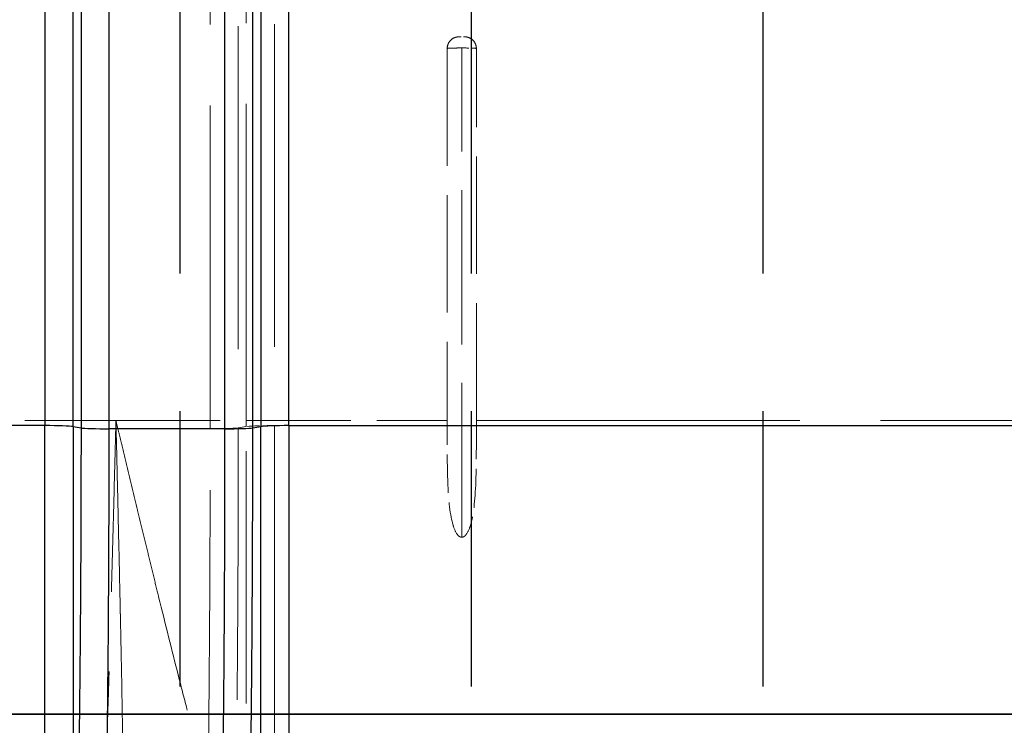
# Model space of a CAD drawing. Units: millimetres. Extents: x 0 to 2418, y 0 to 1680.
# Drawn here: x 514 to 557, y 1344 to 1375 of the extents above; entities that cross this region are included whole.
import ezdxf

# ---------------------------------------------------------------- set-up
doc = ezdxf.new("R2010")
doc.units = ezdxf.units.MM
doc.header["$LTSCALE"] = 6
doc.linetypes.add('ACISOTGL', pattern=[3, 2, -1])
doc.linetypes.add('DASHED', pattern=[0.2067, 0.1654, -0.0413])
for name, color, linetype, lineweight in [('Hidden (ISO)', 7, 'DASHED', 18), ('Hidden Narrow (ISO)', 7, 'DASHED', 18), ('Visible Narrow (ISO)', 7, 'Continuous', 25)]:
    doc.layers.add(name, color=color, linetype=linetype, lineweight=lineweight)

msp = doc.modelspace()

# ---------------------------------------------------------------- linework, layer by layer
at = {"color": 2, "linetype": 'ACISOTGL'}
for p, q in [((521.04, 1394.046), (521.04, 1344.836)), ((533.74, 1394.046), (533.74, 1344.836)), ((546.44, 1394.046), (546.44, 1344.836))]:
    msp.add_line(p, q, dxfattribs=at)
at = {"color": 2}
for points in [[(325.078, 1394.046), (1009.548, 1394.046), (1009.548, 1344.836), (325.078, 1344.836)], [(337.113, 1344.836), (997.513, 1344.836), (997.513, 1332.136), (337.113, 1332.136)]]:
    msp.add_lwpolyline(points, close=True, dxfattribs=at)
at = {"layer": 'Hidden (ISO)', "ltscale": 0.006995}
msp.add_line((533.201, 1374.36), (533.203, 1374.36), dxfattribs=at)
at = {"layer": 'Hidden (ISO)', "ltscale": 0.079283}
msp.add_line((533.203, 1374.36), (533.453, 1374.36), dxfattribs=at)
at = {"layer": 'Hidden (ISO)', "ltscale": 0.006978}
msp.add_line((533.453, 1374.36), (533.455, 1374.36), dxfattribs=at)
at = {"layer": 'Hidden (ISO)', "ltscale": 5.152015}
for p, q in [((532.693, 1373.852), (532.693, 1357.638)), ((533.963, 1357.638), (533.963, 1373.852))]:
    msp.add_line(p, q, dxfattribs=at)
at = {"layer": 'Hidden (ISO)', "ltscale": 0.253894}
msp.add_open_spline([(533.203, 1374.36), (533.129, 1374.36), (533.062, 1374.344), (532.944, 1374.295), (532.889, 1374.258), (532.796, 1374.166), (532.759, 1374.111), (532.72, 1374.019), (532.709, 1373.985), (532.696, 1373.918), (532.693, 1373.885), (532.693, 1373.852)], degree=3, knots=[-0.0785935, -0.0785935, -0.0785935, -0.0785935, -0.05972112, -0.05972112, -0.04010236, -0.04010236, -0.02049446, -0.02049446, -0.00993249, -0.00993249, 0, 0, 0, 0], dxfattribs=at)
at = {"layer": 'Hidden (ISO)', "ltscale": 0.253207}
msp.add_open_spline([(532.693, 1373.852), (532.693, 1373.885), (532.696, 1373.918), (532.71, 1373.985), (532.72, 1374.018), (532.759, 1374.111), (532.796, 1374.165), (532.889, 1374.258), (532.943, 1374.294), (533.061, 1374.344), (533.128, 1374.36), (533.201, 1374.36)], degree=3, knots=[-0.09269085, -0.09269085, -0.09269085, -0.09269085, -0.0809905, -0.0809905, -0.06855035, -0.06855035, -0.04541628, -0.04541628, -0.02226767, -0.02226767, -0.00019886, -0.00019886, -0.00019886, -0.00019886], dxfattribs=at)
at = {"layer": 'Hidden (ISO)', "ltscale": 0.2532}
msp.add_open_spline([(532.693, 1373.852), (532.693, 1373.907), (532.702, 1373.962), (532.737, 1374.066), (532.763, 1374.116), (532.83, 1374.204), (532.871, 1374.242), (532.962, 1374.304), (533.014, 1374.327), (533.089, 1374.348), (533.111, 1374.353), (533.145, 1374.357), (533.157, 1374.358), (533.174, 1374.359), (533.18, 1374.36), (533.188, 1374.36), (533.191, 1374.36), (533.196, 1374.36), (533.197, 1374.36), (533.199, 1374.36), (533.2, 1374.36), (533.2, 1374.36), (533.201, 1374.36), (533.201, 1374.36), (533.201, 1374.36), (533.201, 1374.36), (533.201, 1374.36), (533.201, 1374.36)], degree=3, knots=[0, 0, 0, 0, 0.01639763, 0.01639763, 0.03291418, 0.03291418, 0.04942655, 0.04942655, 0.06593933, 0.06593933, 0.07275119, 0.07275119, 0.07621479, 0.07621479, 0.077954, 0.077954, 0.07882453, 0.07882453, 0.07925991, 0.07925991, 0.07942318, 0.07942318, 0.07947378, 0.07947378, 0.07948643, 0.07948643, 0.07949666, 0.07949666, 0.07949666, 0.07949666], dxfattribs=at)
at = {"layer": 'Hidden (ISO)', "ltscale": 0.239263}
msp.add_open_spline([(532.695, 1373.896), (532.7, 1373.95), (532.714, 1374.005), (532.757, 1374.105), (532.788, 1374.153), (532.862, 1374.234), (532.906, 1374.269), (533.003, 1374.323), (533.056, 1374.342), (533.14, 1374.357), (533.17, 1374.36), (533.201, 1374.36)], degree=3, knots=[0, 0, 0, 0, 0.016411, 0.016411, 0.03293098, 0.03293098, 0.04944239, 0.04944239, 0.06594873, 0.06594873, 0.07509945, 0.07509945, 0.07509945, 0.07509945], dxfattribs=at)
at = {"layer": 'Hidden (ISO)', "ltscale": 0.006974}
msp.add_open_spline([(533.201, 1374.36), (533.202, 1374.36), (533.202, 1374.36), (533.203, 1374.36)], degree=3, dxfattribs=at)
at = {"layer": 'Hidden (ISO)', "ltscale": 0.253838}
msp.add_open_spline([(533.963, 1373.852), (533.963, 1373.885), (533.96, 1373.918), (533.946, 1373.985), (533.936, 1374.018), (533.897, 1374.111), (533.86, 1374.165), (533.767, 1374.258), (533.713, 1374.294), (533.594, 1374.344), (533.527, 1374.36), (533.453, 1374.36)], degree=3, knots=[-0.09269085, -0.09269085, -0.09269085, -0.09269085, -0.0809905, -0.0809905, -0.06855035, -0.06855035, -0.04541628, -0.04541628, -0.02226767, -0.02226767, -0.00000008, -0.00000008, -0.00000008, -0.00000008], dxfattribs=at)
at = {"layer": 'Hidden (ISO)', "ltscale": 0.253269}
msp.add_open_spline([(533.455, 1374.36), (533.528, 1374.36), (533.594, 1374.344), (533.712, 1374.295), (533.767, 1374.258), (533.86, 1374.166), (533.897, 1374.111), (533.936, 1374.019), (533.947, 1373.985), (533.96, 1373.918), (533.963, 1373.885), (533.963, 1373.852)], degree=3, knots=[-0.07842574, -0.07842574, -0.07842574, -0.07842574, -0.05972112, -0.05972112, -0.04010236, -0.04010236, -0.02049446, -0.02049446, -0.00993249, -0.00993249, 0, 0, 0, 0], dxfattribs=at)
at = {"layer": 'Hidden (ISO)', "ltscale": 0.253175}
msp.add_open_spline([(533.455, 1374.36), (533.455, 1374.36), (533.455, 1374.36), (533.455, 1374.36), (533.455, 1374.36), (533.456, 1374.36), (533.456, 1374.36), (533.456, 1374.36), (533.457, 1374.36), (533.458, 1374.36), (533.458, 1374.36), (533.46, 1374.36), (533.461, 1374.36), (533.465, 1374.36), (533.468, 1374.36), (533.475, 1374.36), (533.481, 1374.359), (533.496, 1374.358), (533.506, 1374.358), (533.536, 1374.354), (533.556, 1374.35), (533.626, 1374.333), (533.676, 1374.312), (533.766, 1374.257), (533.807, 1374.222), (533.876, 1374.142), (533.904, 1374.096), (533.95, 1373.986), (533.963, 1373.918), (533.963, 1373.852)], degree=3, knots=[0, 0, 0, 0, 0.00001526, 0.00001526, 0.0000392, 0.0000392, 0.00008709, 0.00008709, 0.00018287, 0.00018287, 0.00037442, 0.00037442, 0.0007575, 0.0007575, 0.0015235, 0.0015235, 0.00305423, 0.00305423, 0.00610556, 0.00610556, 0.01212896, 0.01212896, 0.02793905, 0.02793905, 0.04374915, 0.04374915, 0.05955925, 0.05955925, 0.07946123, 0.07946123, 0.07946123, 0.07946123], dxfattribs=at)
at = {"layer": 'Hidden (ISO)', "ltscale": 0.23927}
msp.add_open_spline([(533.455, 1374.36), (533.491, 1374.36), (533.526, 1374.356), (533.615, 1374.337), (533.667, 1374.317), (533.762, 1374.261), (533.805, 1374.224), (533.876, 1374.141), (533.906, 1374.092), (533.945, 1373.995), (533.957, 1373.945), (533.961, 1373.896)], degree=3, knots=[0, 0, 0, 0, 0.0106633, 0.0106633, 0.02713583, 0.02713583, 0.0436398, 0.0436398, 0.06014661, 0.06014661, 0.07511246, 0.07511246, 0.07511246, 0.07511246], dxfattribs=at)
at = {"layer": 'Hidden (ISO)'}
msp.add_open_spline([(532.693, 1373.852), (532.693, 1373.852), (532.693, 1373.852), (532.693, 1373.852)], degree=3, dxfattribs=at)
at = {"layer": 'Hidden (ISO)', "ltscale": 1.696162}
for points, knots in [([(533.328, 1352.553), (533.312, 1352.553), (533.296, 1352.556), (533.264, 1352.565), (533.248, 1352.572), (533.194, 1352.604), (533.162, 1352.638), (533.045, 1352.789), (532.983, 1352.961), (532.82, 1353.499), (532.747, 1354.133), (532.697, 1355.518), (532.695, 1356.063), (532.693, 1356.795), (532.693, 1356.976), (532.693, 1357.241), (532.693, 1357.326), (532.693, 1357.486), (532.693, 1357.562), (532.693, 1357.638)], [-0.6469489, -0.6469489, -0.6469489, -0.6469489, -0.6390827, -0.6390827, -0.6303662, -0.6303662, -0.6083527, -0.6083527, -0.5347325, -0.5347325, -0.2688417, -0.2688417, -0.1025054, -0.1025054, -0.0482351, -0.0482351, -0.0227214, -0.0227214, -0.000001, -0.000001, -0.000001, -0.000001]), ([(533.963, 1357.638), (533.963, 1357.562), (533.963, 1357.486), (533.963, 1357.326), (533.963, 1357.241), (533.963, 1356.976), (533.963, 1356.795), (533.961, 1356.063), (533.959, 1355.517), (533.909, 1354.132), (533.836, 1353.498), (533.673, 1352.961), (533.611, 1352.789), (533.494, 1352.638), (533.462, 1352.604), (533.408, 1352.572), (533.392, 1352.565), (533.36, 1352.556), (533.344, 1352.553), (533.328, 1352.553)], [-0.3964156, -0.3964156, -0.3964156, -0.3964156, -0.382492, -0.382492, -0.3668562, -0.3668562, -0.3335952, -0.3335952, -0.2316398, -0.2316398, -0.0687557, -0.0687557, -0.0236494, -0.0236494, -0.0101611, -0.0101611, -0.0048201, -0.0048201, 0, 0, 0, 0])]:
    msp.add_open_spline(points, degree=3, knots=knots, dxfattribs=at)
at = {"layer": 'Hidden Narrow (ISO)', "ltscale": 14.203843}
msp.add_line((522.364, 1357.278), (522.364, 1445.272), dxfattribs=at)
at = {"layer": 'Hidden Narrow (ISO)', "ltscale": 14.18396}
msp.add_line((523.591, 1445.19), (523.591, 1357.319), dxfattribs=at)
at = {"layer": 'Hidden Narrow (ISO)', "ltscale": 14.17486}
for p, q in [((523.937, 1357.375), (523.937, 1445.19)), ((525.164, 1445.231), (525.164, 1357.416))]:
    msp.add_line(p, q, dxfattribs=at)
at = {"layer": 'Hidden Narrow (ISO)', "ltscale": 6.774695}
msp.add_line((533.328, 1352.553), (533.328, 1373.874), dxfattribs=at)
at = {"layer": 'Hidden Narrow (ISO)', "ltscale": 4.004777}
msp.add_line((518.259, 1357.638), (505.643, 1357.638), dxfattribs=at)
at = {"layer": 'Hidden Narrow (ISO)', "ltscale": 4.582004}
msp.add_line((518.259, 1357.638), (532.693, 1357.638), dxfattribs=at)
at = {"layer": 'Hidden Narrow (ISO)', "ltscale": 14.199861}
msp.add_line((533.963, 1357.638), (622.016, 1357.638), dxfattribs=at)
at = {"layer": 'Hidden Narrow (ISO)', "ltscale": 0.424645}
msp.add_line((523.937, 1357.375), (523.591, 1357.319), dxfattribs=at)
at = {"layer": 'Hidden Narrow (ISO)', "ltscale": 11.072733}
msp.add_line((523.937, 1331.575), (523.937, 1357.375), dxfattribs=at)
at = {"layer": 'Hidden Narrow (ISO)', "ltscale": 0.200244}
msp.add_line((525.164, 1357.416), (525.795, 1357.416), dxfattribs=at)
at = {"layer": 'Hidden Narrow (ISO)', "ltscale": 16.029549}
msp.add_line((525.164, 1357.416), (525.164, 1332.517), dxfattribs=at)
at = {"layer": 'Hidden Narrow (ISO)', "ltscale": 0.527636}
for centre, major_axis in [((522.364, 1357.333), (1.27, 0)), ((525.164, 1357.361), (-1.27, 0))]:
    msp.add_ellipse(centre, major_axis=major_axis, ratio=0.043619, start_param=4.712389, end_param=6.021386, dxfattribs=at)
at = {"layer": 'Hidden Narrow (ISO)', "ltscale": 0.316233}
for points in [[(533.328, 1373.874), (533.16, 1373.874), (532.996, 1373.872), (532.879, 1373.868), (532.865, 1373.867), (532.851, 1373.867), (532.838, 1373.866), (532.798, 1373.864), (532.766, 1373.863), (532.742, 1373.86), (532.71, 1373.858), (532.694, 1373.855), (532.693, 1373.852)], [(533.328, 1373.874), (533.496, 1373.874), (533.66, 1373.872), (533.777, 1373.868), (533.791, 1373.867), (533.805, 1373.867), (533.818, 1373.866), (533.858, 1373.864), (533.89, 1373.863), (533.914, 1373.86), (533.946, 1373.858), (533.962, 1373.855), (533.963, 1373.852)]]:
    msp.add_open_spline(points, degree=3, knots=[0.0009998336, 0.0009998336, 0.0009998336, 0.0009998336, 0.0014998014, 0.0014998014, 0.0014998014, 0.0015607949, 0.0015607949, 0.0015607949, 0.0017497852, 0.0017497852, 0.0017497852, 0.0019997689, 0.0019997689, 0.0019997689, 0.0019997689], dxfattribs=at)
at = {"layer": 'Hidden Narrow (ISO)', "ltscale": 0.316383}
msp.add_open_spline([(532.693, 1373.852), (532.693, 1373.854), (532.699, 1373.856), (532.712, 1373.857), (532.735, 1373.861), (532.779, 1373.864), (532.838, 1373.866), (532.851, 1373.867), (532.865, 1373.867), (532.879, 1373.868), (532.931, 1373.869), (532.991, 1373.871), (533.057, 1373.872), (533.067, 1373.872), (533.076, 1373.872), (533.085, 1373.872), (533.162, 1373.874), (533.244, 1373.874), (533.328, 1373.874)], degree=3, knots=[0.0000000168, 0.0000000168, 0.0000000168, 0.0000000168, 0.0001560145, 0.0001560145, 0.0001560145, 0.0004384269, 0.0004384269, 0.0004384269, 0.0004999168, 0.0004999168, 0.0004999168, 0.0007195163, 0.0007195163, 0.0007195163, 0.0007498752, 0.0007498752, 0.0007498752, 0.0009998336, 0.0009998336, 0.0009998336, 0.0009998336], dxfattribs=at)
at = {"layer": 'Hidden Narrow (ISO)', "ltscale": 14.041277}
msp.add_open_spline([(517.208, 1332.785), (517.267, 1333.107), (517.322, 1333.541), (517.374, 1334.083), (517.427, 1334.624), (517.477, 1335.274), (517.525, 1336.034), (517.549, 1336.415), (517.573, 1336.821), (517.596, 1337.248), (517.619, 1337.675), (517.641, 1338.124), (517.663, 1338.595), (517.708, 1339.536), (517.75, 1340.565), (517.792, 1341.683), (517.813, 1342.243), (517.834, 1342.824), (517.854, 1343.417), (517.875, 1344.009), (517.895, 1344.617), (517.915, 1345.238), (517.954, 1346.481), (517.993, 1347.781), (518.032, 1349.138), (518.051, 1349.816), (518.07, 1350.511), (518.089, 1351.208), (518.108, 1351.906), (518.127, 1352.609), (518.146, 1353.318), (518.165, 1354.027), (518.184, 1354.741), (518.202, 1355.461), (518.212, 1355.821), (518.221, 1356.183), (518.231, 1356.546), (518.235, 1356.727), (518.24, 1356.909), (518.245, 1357.091), (518.249, 1357.273), (518.254, 1357.458), (518.259, 1357.638)], degree=3, knots=[0, 0, 0, 0, 0.00433038, 0.00433038, 0.00433038, 0.00866082, 0.00866082, 0.00866082, 0.01082605, 0.01082605, 0.01082605, 0.0129913, 0.0129913, 0.0129913, 0.01732181, 0.01732181, 0.01732181, 0.01948707, 0.01948707, 0.01948707, 0.02165234, 0.02165234, 0.02165234, 0.02598289, 0.02598289, 0.02598289, 0.02814816, 0.02814816, 0.02814816, 0.03031341, 0.03031341, 0.03031341, 0.03247871, 0.03247871, 0.03247871, 0.03356133, 0.03356133, 0.03356133, 0.03410264, 0.03410264, 0.03410264, 0.03464395, 0.03464395, 0.03464395, 0.03464395], dxfattribs=at)
at = {"layer": 'Hidden Narrow (ISO)', "ltscale": 13.10433}
msp.add_open_spline([(518.259, 1357.638), (518.298, 1357.474), (518.338, 1357.307), (518.377, 1357.142), (518.417, 1356.977), (518.456, 1356.812), (518.496, 1356.648), (518.575, 1356.319), (518.653, 1355.992), (518.731, 1355.667), (518.888, 1355.016), (519.043, 1354.371), (519.197, 1353.733), (519.198, 1353.728), (519.2, 1353.722), (519.201, 1353.717), (519.354, 1353.084), (519.506, 1352.458), (519.657, 1351.839), (519.659, 1351.831), (519.661, 1351.823), (519.663, 1351.815), (519.74, 1351.501), (519.816, 1351.189), (519.892, 1350.879), (519.966, 1350.579), (520.039, 1350.281), (520.112, 1349.987), (520.114, 1349.977), (520.117, 1349.967), (520.119, 1349.957), (520.415, 1348.758), (520.699, 1347.622), (520.972, 1346.549), (520.975, 1346.537), (520.978, 1346.525), (520.981, 1346.514), (521.115, 1345.985), (521.246, 1345.472), (521.375, 1344.975), (521.378, 1344.963), (521.381, 1344.951), (521.385, 1344.939), (521.513, 1344.444), (521.638, 1343.965), (521.759, 1343.509), (521.762, 1343.497), (521.765, 1343.486), (521.768, 1343.474), (521.889, 1343.02), (522.005, 1342.587), (522.116, 1342.181), (522.119, 1342.17), (522.121, 1342.16), (522.124, 1342.149), (522.235, 1341.745), (522.34, 1341.365), (522.44, 1341.01), (522.442, 1341.001), (522.445, 1340.992), (522.447, 1340.983), (522.547, 1340.629), (522.641, 1340.3), (522.73, 1339.996), (522.732, 1339.989), (522.734, 1339.982), (522.737, 1339.975), (522.78, 1339.827), (522.822, 1339.685), (522.863, 1339.55), (522.865, 1339.544), (522.867, 1339.537), (522.868, 1339.531), (522.909, 1339.396), (522.949, 1339.266), (522.987, 1339.144), (522.988, 1339.139), (522.99, 1339.134), (522.991, 1339.129), (523.147, 1338.626), (523.275, 1338.248), (523.372, 1337.991), (523.373, 1337.989), (523.373, 1337.988), (523.374, 1337.986), (523.423, 1337.859), (523.464, 1337.762), (523.497, 1337.697), (523.497, 1337.696), (523.497, 1337.696), (523.498, 1337.695), (523.531, 1337.63), (523.556, 1337.597), (523.572, 1337.597)], degree=3, knots=[-0.00007674, -0.00007674, -0.00007674, -0.00007674, 0.00042833, 0.00042833, 0.00042833, 0.00093341, 0.00093341, 0.00093341, 0.00194355, 0.00194355, 0.00194355, 0.00396384, 0.00396384, 0.00396384, 0.00398139, 0.00398139, 0.00398139, 0.00598413, 0.00598413, 0.00598413, 0.00600968, 0.00600968, 0.00600968, 0.00702365, 0.00702365, 0.00702365, 0.00800442, 0.00800442, 0.00800442, 0.00803752, 0.00803752, 0.00803752, 0.01204499, 0.01204499, 0.01204499, 0.01208941, 0.01208941, 0.01208941, 0.01406528, 0.01406528, 0.01406528, 0.0141133, 0.0141133, 0.0141133, 0.01608557, 0.01608557, 0.01608557, 0.01613574, 0.01613574, 0.01613574, 0.01810586, 0.01810586, 0.01810586, 0.01815641, 0.01815641, 0.01815641, 0.02012615, 0.02012615, 0.02012615, 0.02017525, 0.02017525, 0.02017525, 0.02214644, 0.02214644, 0.02214644, 0.02219226, 0.02219226, 0.02219226, 0.02315658, 0.02315658, 0.02315658, 0.02320006, 0.02320006, 0.02320006, 0.02416673, 0.02416673, 0.02416673, 0.02420738, 0.02420738, 0.02420738, 0.0282073, 0.0282073, 0.0282073, 0.02823324, 0.02823324, 0.02823324, 0.03022759, 0.03022759, 0.03022759, 0.03024414, 0.03024414, 0.03024414, 0.03224788, 0.03224788, 0.03224788, 0.03224788], dxfattribs=at)
at = {"layer": 'Hidden Narrow (ISO)', "ltscale": 13.886059}
msp.add_open_spline([(518.259, 1357.638), (518.276, 1356.915), (518.293, 1356.193), (518.309, 1355.479), (518.326, 1354.766), (518.342, 1354.059), (518.358, 1353.36), (518.359, 1353.345), (518.359, 1353.331), (518.359, 1353.316), (518.375, 1352.607), (518.391, 1351.906), (518.407, 1351.212), (518.421, 1350.552), (518.436, 1349.894), (518.449, 1349.247), (518.45, 1349.216), (518.451, 1349.184), (518.451, 1349.153), (518.479, 1347.845), (518.504, 1346.599), (518.525, 1345.413), (518.526, 1345.376), (518.526, 1345.34), (518.527, 1345.303), (518.538, 1344.693), (518.548, 1344.1), (518.557, 1343.522), (518.565, 1342.988), (518.572, 1342.465), (518.578, 1341.958), (518.579, 1341.919), (518.579, 1341.88), (518.58, 1341.841), (518.592, 1340.8), (518.6, 1339.849), (518.602, 1338.984), (518.602, 1338.952), (518.602, 1338.921), (518.602, 1338.889), (518.603, 1338.445), (518.602, 1338.024), (518.6, 1337.626), (518.598, 1337.254), (518.594, 1336.902), (518.589, 1336.571), (518.589, 1336.55), (518.588, 1336.528), (518.588, 1336.507), (518.577, 1335.826), (518.559, 1335.255), (518.534, 1334.788), (518.534, 1334.78), (518.533, 1334.771), (518.533, 1334.762), (518.507, 1334.294), (518.474, 1333.934), (518.432, 1333.685)], degree=3, knots=[-0.00005712, -0.00005712, -0.00005712, -0.00005712, 0.00211483, 0.00211483, 0.00211483, 0.00428678, 0.00428678, 0.00428678, 0.00433232, 0.00433232, 0.00433232, 0.00653688, 0.00653688, 0.00653688, 0.00863069, 0.00863069, 0.00863069, 0.00873262, 0.00873262, 0.00873262, 0.01297459, 0.01297459, 0.01297459, 0.01310555, 0.01310555, 0.01310555, 0.01529522, 0.01529522, 0.01529522, 0.01731849, 0.01731849, 0.01731849, 0.01747563, 0.01747563, 0.01747563, 0.02166239, 0.02166239, 0.02166239, 0.02181542, 0.02181542, 0.02181542, 0.02398112, 0.02398112, 0.02398112, 0.0260063, 0.0260063, 0.0260063, 0.02613765, 0.02613765, 0.02613765, 0.0303502, 0.0303502, 0.0303502, 0.03042911, 0.03042911, 0.03042911, 0.0346941, 0.0346941, 0.0346941, 0.0346941], dxfattribs=at)
at = {"layer": 'Hidden Narrow (ISO)', "ltscale": 12.30322}
msp.add_open_spline([(521.776, 1327.15), (521.815, 1327.301), (521.853, 1327.624), (521.891, 1328.112), (521.91, 1328.355), (521.928, 1328.64), (521.946, 1328.967), (521.956, 1329.131), (521.965, 1329.305), (521.974, 1329.489), (521.983, 1329.674), (521.992, 1329.87), (522.001, 1330.074), (522.037, 1330.892), (522.07, 1331.856), (522.102, 1332.961), (522.118, 1333.514), (522.134, 1334.102), (522.148, 1334.727), (522.163, 1335.351), (522.178, 1336.015), (522.191, 1336.702), (522.219, 1338.076), (522.243, 1339.555), (522.264, 1341.137), (522.265, 1341.14), (522.265, 1341.143), (522.265, 1341.146), (522.275, 1341.934), (522.285, 1342.748), (522.294, 1343.588), (522.294, 1343.592), (522.294, 1343.596), (522.294, 1343.599), (522.299, 1344.017), (522.303, 1344.442), (522.307, 1344.87), (522.307, 1344.874), (522.308, 1344.877), (522.308, 1344.881), (522.312, 1345.309), (522.316, 1345.739), (522.319, 1346.173), (522.319, 1346.177), (522.319, 1346.181), (522.319, 1346.185), (522.334, 1347.932), (522.345, 1349.731), (522.353, 1351.582), (522.353, 1351.588), (522.353, 1351.593), (522.353, 1351.598), (522.357, 1352.521), (522.36, 1353.458), (522.361, 1354.406), (522.361, 1354.412), (522.361, 1354.417), (522.361, 1354.423), (522.363, 1355.371), (522.364, 1356.322), (522.364, 1357.278)], degree=3, knots=[0, 0, 0, 0, 0.00569144, 0.00569144, 0.00569144, 0.00853715, 0.00853715, 0.00853715, 0.00996001, 0.00996001, 0.00996001, 0.01138287, 0.01138287, 0.01138287, 0.01707431, 0.01707431, 0.01707431, 0.01992003, 0.01992003, 0.01992003, 0.02276575, 0.02276575, 0.02276575, 0.02845718, 0.02845718, 0.02845718, 0.02846849, 0.02846849, 0.02846849, 0.0313029, 0.0313029, 0.0313029, 0.03131536, 0.03131536, 0.03131536, 0.03272576, 0.03272576, 0.03272576, 0.0327388, 0.0327388, 0.0327388, 0.03414862, 0.03414862, 0.03414862, 0.03416224, 0.03416224, 0.03416224, 0.03984005, 0.03984005, 0.03984005, 0.039856, 0.039856, 0.039856, 0.04268577, 0.04268577, 0.04268577, 0.04270277, 0.04270277, 0.04270277, 0.04553149, 0.04553149, 0.04553149, 0.04553149], dxfattribs=at)
at = {"layer": 'Hidden Narrow (ISO)', "ltscale": 11.943642}
msp.add_open_spline([(523.591, 1357.319), (523.591, 1356.391), (523.59, 1355.467), (523.588, 1354.547), (523.588, 1354.541), (523.588, 1354.536), (523.588, 1354.531), (523.586, 1353.61), (523.583, 1352.7), (523.58, 1351.803), (523.58, 1351.799), (523.58, 1351.794), (523.58, 1351.79), (523.572, 1349.992), (523.561, 1348.244), (523.546, 1346.548), (523.542, 1346.122), (523.538, 1345.7), (523.534, 1345.282), (523.53, 1344.863), (523.526, 1344.447), (523.521, 1344.037), (523.512, 1343.218), (523.502, 1342.424), (523.491, 1341.656), (523.47, 1340.12), (523.446, 1338.684), (523.418, 1337.349), (523.405, 1336.682), (523.39, 1336.038), (523.375, 1335.432), (523.36, 1334.825), (523.345, 1334.255), (523.329, 1333.718), (523.297, 1332.646), (523.263, 1331.711), (523.228, 1330.918), (523.219, 1330.72), (523.21, 1330.53), (523.201, 1330.351), (523.192, 1330.172), (523.182, 1330.004), (523.173, 1329.845), (523.155, 1329.528), (523.136, 1329.252), (523.118, 1329.017), (523.08, 1328.545), (523.042, 1328.233), (523.003, 1328.087)], degree=3, knots=[0, 0, 0, 0, 0.00278318, 0.00278318, 0.00278318, 0.00279896, 0.00279896, 0.00279896, 0.00558411, 0.00558411, 0.00558411, 0.00559793, 0.00559793, 0.00559793, 0.01118608, 0.01118608, 0.01118608, 0.01258649, 0.01258649, 0.01258649, 0.01398686, 0.01398686, 0.01398686, 0.01678753, 0.01678753, 0.01678753, 0.02238841, 0.02238841, 0.02238841, 0.02518854, 0.02518854, 0.02518854, 0.02798848, 0.02798848, 0.02798848, 0.03358757, 0.03358757, 0.03358757, 0.03498706, 0.03498706, 0.03498706, 0.03638654, 0.03638654, 0.03638654, 0.0391855, 0.0391855, 0.0391855, 0.04478343, 0.04478343, 0.04478343, 0.04478343], dxfattribs=at)
at = {"layer": 'Visible Narrow (ISO)'}
for p, q in [((515.164, 1438.176), (515.164, 1357.416)), ((516.39, 1357.375), (516.39, 1438.176)), ((516.737, 1438.176), (516.737, 1357.319)), ((517.963, 1357.278), (517.963, 1438.176)), ((522.995, 1438.176), (522.995, 1357.278)), ((524.222, 1357.319), (524.222, 1438.176)), ((524.568, 1438.176), (524.568, 1357.375)), ((525.795, 1357.416), (525.795, 1438.176)), ((515.164, 1357.416), (505.643, 1357.416)), ((515.164, 1333.614), (515.164, 1357.416)), ((516.39, 1357.375), (516.737, 1357.319)), ((516.39, 1357.375), (516.39, 1332.867)), ((522.995, 1357.278), (517.963, 1357.278)), ((524.222, 1357.319), (524.568, 1357.375)), ((524.568, 1331.575), (524.568, 1357.375)), ((525.795, 1357.416), (808.831, 1357.416)), ((525.795, 1357.416), (525.795, 1332.517))]:
    msp.add_line(p, q, dxfattribs=at)
for centre, major_axis, start_param, end_param in [((515.164, 1357.361), (1.27, 0), 0.261799, 1.570796), ((517.963, 1357.333), (-1.27, 0), 0.261799, 1.570796), ((522.995, 1357.333), (1.27, 0), 4.712389, 6.021386), ((525.795, 1357.361), (-1.27, 0), 4.712389, 6.021386)]:
    msp.add_ellipse(centre, major_axis=major_axis, ratio=0.043619, start_param=start_param, end_param=end_param, dxfattribs=at)
for points, knots in [([(516.737, 1357.319), (516.737, 1356.346), (516.735, 1355.379), (516.733, 1354.418), (516.732, 1354.165), (516.732, 1353.912), (516.731, 1353.659), (516.73, 1353.43), (516.729, 1353.201), (516.728, 1352.973), (516.727, 1352.492), (516.724, 1352.01), (516.722, 1351.533), (516.72, 1351.041), (516.717, 1350.555), (516.714, 1350.073), (516.705, 1348.682), (516.693, 1347.329), (516.679, 1346.016), (516.669, 1345.131), (516.659, 1344.264), (516.647, 1343.415), (516.646, 1343.402), (516.646, 1343.388), (516.646, 1343.375), (516.64, 1342.964), (516.634, 1342.557), (516.628, 1342.156), (516.626, 1342.039), (516.624, 1341.923), (516.622, 1341.807), (516.618, 1341.513), (516.613, 1341.223), (516.608, 1340.937), (516.604, 1340.725), (516.6, 1340.515), (516.596, 1340.307), (516.578, 1339.332), (516.558, 1338.404), (516.537, 1337.525), (516.529, 1337.185), (516.52, 1336.852), (516.511, 1336.527), (516.498, 1336.01), (516.483, 1335.511), (516.468, 1335.031), (516.463, 1334.885), (516.459, 1334.741), (516.454, 1334.599), (516.446, 1334.36), (516.438, 1334.128), (516.43, 1333.901), (516.417, 1333.551), (516.405, 1333.215), (516.391, 1332.895), (516.391, 1332.886), (516.391, 1332.876), (516.39, 1332.867)], [0, 0, 0, 0, 0.00291026, 0.00291026, 0.00291026, 0.00367796, 0.00367796, 0.00367796, 0.00437384, 0.00437384, 0.00437384, 0.00584252, 0.00584252, 0.00584252, 0.00735592, 0.00735592, 0.00735592, 0.0117243, 0.0117243, 0.0117243, 0.0146654, 0.0146654, 0.0146654, 0.01471185, 0.01471185, 0.01471185, 0.01613595, 0.01613595, 0.01613595, 0.01655083, 0.01655083, 0.01655083, 0.01760649, 0.01760649, 0.01760649, 0.01838981, 0.01838981, 0.01838981, 0.02206777, 0.02206777, 0.02206777, 0.02348939, 0.02348939, 0.02348939, 0.02574574, 0.02574574, 0.02574574, 0.02643073, 0.02643073, 0.02643073, 0.02758472, 0.02758472, 0.02758472, 0.02937202, 0.02937202, 0.02937202, 0.0294237, 0.0294237, 0.0294237, 0.0294237]), ([(517.161, 1327.051), (517.217, 1327.051), (517.272, 1327.244), (517.325, 1327.623), (517.352, 1327.813), (517.378, 1328.049), (517.404, 1328.333), (517.429, 1328.617), (517.455, 1328.95), (517.479, 1329.325), (517.529, 1330.076), (517.575, 1330.995), (517.618, 1332.08), (517.618, 1332.083), (517.618, 1332.085), (517.618, 1332.088), (517.64, 1332.628), (517.66, 1333.209), (517.68, 1333.833), (517.681, 1333.837), (517.681, 1333.84), (517.681, 1333.844), (517.701, 1334.468), (517.72, 1335.127), (517.738, 1335.817), (517.738, 1335.821), (517.738, 1335.826), (517.738, 1335.831), (517.774, 1337.214), (517.806, 1338.722), (517.834, 1340.358), (517.834, 1340.364), (517.834, 1340.371), (517.834, 1340.378), (517.841, 1340.782), (517.848, 1341.193), (517.854, 1341.612), (517.854, 1341.62), (517.855, 1341.627), (517.855, 1341.635), (517.861, 1342.054), (517.867, 1342.48), (517.873, 1342.91), (517.873, 1342.918), (517.873, 1342.926), (517.873, 1342.934), (517.885, 1343.801), (517.896, 1344.686), (517.905, 1345.589), (517.905, 1345.598), (517.905, 1345.607), (517.905, 1345.616), (517.924, 1347.43), (517.939, 1349.315), (517.949, 1351.274), (517.949, 1351.285), (517.949, 1351.297), (517.949, 1351.308), (517.951, 1351.789), (517.953, 1352.274), (517.955, 1352.76), (517.955, 1352.771), (517.955, 1352.783), (517.955, 1352.794), (517.957, 1353.28), (517.958, 1353.767), (517.96, 1354.256), (517.96, 1354.266), (517.96, 1354.275), (517.96, 1354.285), (517.962, 1355.276), (517.963, 1356.274), (517.963, 1357.278)], [0, 0, 0, 0, 0.00600094, 0.00600094, 0.00600094, 0.0090014, 0.0090014, 0.0090014, 0.01200187, 0.01200187, 0.01200187, 0.01800281, 0.01800281, 0.01800281, 0.0180175, 0.0180175, 0.0180175, 0.02100328, 0.02100328, 0.02100328, 0.02102044, 0.02102044, 0.02102044, 0.02400374, 0.02400374, 0.02400374, 0.02402339, 0.02402339, 0.02402339, 0.03000468, 0.03000468, 0.03000468, 0.03002932, 0.03002932, 0.03002932, 0.03150491, 0.03150491, 0.03150491, 0.03153081, 0.03153081, 0.03153081, 0.03300515, 0.03300515, 0.03300515, 0.0330323, 0.0330323, 0.0330323, 0.03600562, 0.03600562, 0.03600562, 0.03603528, 0.03603528, 0.03603528, 0.04200655, 0.04200655, 0.04200655, 0.04204127, 0.04204127, 0.04204127, 0.04350679, 0.04350679, 0.04350679, 0.04354127, 0.04354127, 0.04354127, 0.04500702, 0.04500702, 0.04500702, 0.0450357, 0.0450357, 0.0450357, 0.04800749, 0.04800749, 0.04800749, 0.04800749]), ([(522.995, 1357.278), (522.995, 1356.322), (522.995, 1355.371), (522.993, 1354.423), (522.993, 1354.417), (522.993, 1354.412), (522.993, 1354.406), (522.991, 1353.458), (522.988, 1352.521), (522.984, 1351.598), (522.984, 1351.593), (522.984, 1351.588), (522.984, 1351.582), (522.976, 1349.731), (522.965, 1347.932), (522.95, 1346.185), (522.95, 1346.181), (522.95, 1346.177), (522.95, 1346.173), (522.947, 1345.739), (522.943, 1345.309), (522.939, 1344.881), (522.939, 1344.877), (522.939, 1344.874), (522.939, 1344.87), (522.934, 1344.442), (522.93, 1344.017), (522.926, 1343.599), (522.925, 1343.596), (522.925, 1343.592), (522.925, 1343.588), (522.916, 1342.748), (522.906, 1341.934), (522.896, 1341.146), (522.896, 1341.143), (522.896, 1341.14), (522.896, 1341.137), (522.874, 1339.558), (522.85, 1338.081), (522.823, 1336.708), (522.809, 1336.021), (522.795, 1335.357), (522.78, 1334.732), (522.765, 1334.107), (522.749, 1333.518), (522.733, 1332.965), (522.702, 1331.859), (522.668, 1330.895), (522.632, 1330.076), (522.623, 1329.871), (522.614, 1329.676), (522.605, 1329.491), (522.596, 1329.306), (522.587, 1329.132), (522.578, 1328.968), (522.559, 1328.641), (522.541, 1328.356), (522.522, 1328.112), (522.484, 1327.625), (522.446, 1327.301), (522.407, 1327.15)], [0, 0, 0, 0, 0.00286598, 0.00286598, 0.00286598, 0.00288321, 0.00288321, 0.00288321, 0.00575026, 0.00575026, 0.00575026, 0.00576641, 0.00576641, 0.00576641, 0.01151903, 0.01151903, 0.01151903, 0.01153283, 0.01153283, 0.01153283, 0.01296122, 0.01296122, 0.01296122, 0.01297443, 0.01297443, 0.01297443, 0.01440341, 0.01440341, 0.01440341, 0.01441604, 0.01441604, 0.01441604, 0.01728778, 0.01728778, 0.01728778, 0.01729924, 0.01729924, 0.01729924, 0.02305652, 0.02305652, 0.02305652, 0.02594089, 0.02594089, 0.02594089, 0.02882524, 0.02882524, 0.02882524, 0.03459395, 0.03459395, 0.03459395, 0.03603612, 0.03603612, 0.03603612, 0.03747829, 0.03747829, 0.03747829, 0.04036264, 0.04036264, 0.04036264, 0.04613132, 0.04613132, 0.04613132, 0.04613132]), ([(523.634, 1328.087), (523.673, 1328.233), (523.711, 1328.545), (523.749, 1329.016), (523.767, 1329.252), (523.786, 1329.528), (523.804, 1329.845), (523.814, 1330.003), (523.823, 1330.172), (523.832, 1330.351), (523.841, 1330.53), (523.85, 1330.72), (523.859, 1330.918), (523.895, 1331.711), (523.928, 1332.646), (523.96, 1333.718), (523.976, 1334.254), (523.991, 1334.824), (524.006, 1335.43), (524.021, 1336.036), (524.036, 1336.68), (524.049, 1337.347), (524.077, 1338.681), (524.101, 1340.116), (524.122, 1341.651), (524.133, 1342.419), (524.143, 1343.211), (524.152, 1344.03), (524.157, 1344.439), (524.161, 1344.856), (524.165, 1345.274), (524.169, 1345.692), (524.173, 1346.114), (524.177, 1346.539), (524.192, 1348.238), (524.203, 1349.989), (524.211, 1351.79), (524.211, 1351.794), (524.211, 1351.799), (524.211, 1351.803), (524.215, 1352.7), (524.217, 1353.61), (524.219, 1354.531), (524.219, 1354.536), (524.219, 1354.541), (524.219, 1354.547), (524.221, 1355.467), (524.222, 1356.391), (524.222, 1357.319)], [0, 0, 0, 0, 0.00552462, 0.00552462, 0.00552462, 0.00828726, 0.00828726, 0.00828726, 0.00966866, 0.00966866, 0.00966866, 0.01105012, 0.01105012, 0.01105012, 0.01657539, 0.01657539, 0.01657539, 0.01933796, 0.01933796, 0.01933796, 0.02210052, 0.02210052, 0.02210052, 0.02762565, 0.02762565, 0.02762565, 0.03038822, 0.03038822, 0.03038822, 0.0317695, 0.0317695, 0.0317695, 0.03315078, 0.03315078, 0.03315078, 0.03867591, 0.03867591, 0.03867591, 0.03868955, 0.03868955, 0.03868955, 0.04143848, 0.04143848, 0.04143848, 0.04145406, 0.04145406, 0.04145406, 0.04420104, 0.04420104, 0.04420104, 0.04420104])]:
    msp.add_open_spline(points, degree=3, knots=knots, dxfattribs=at)

doc.saveas('drawing.dxf')
